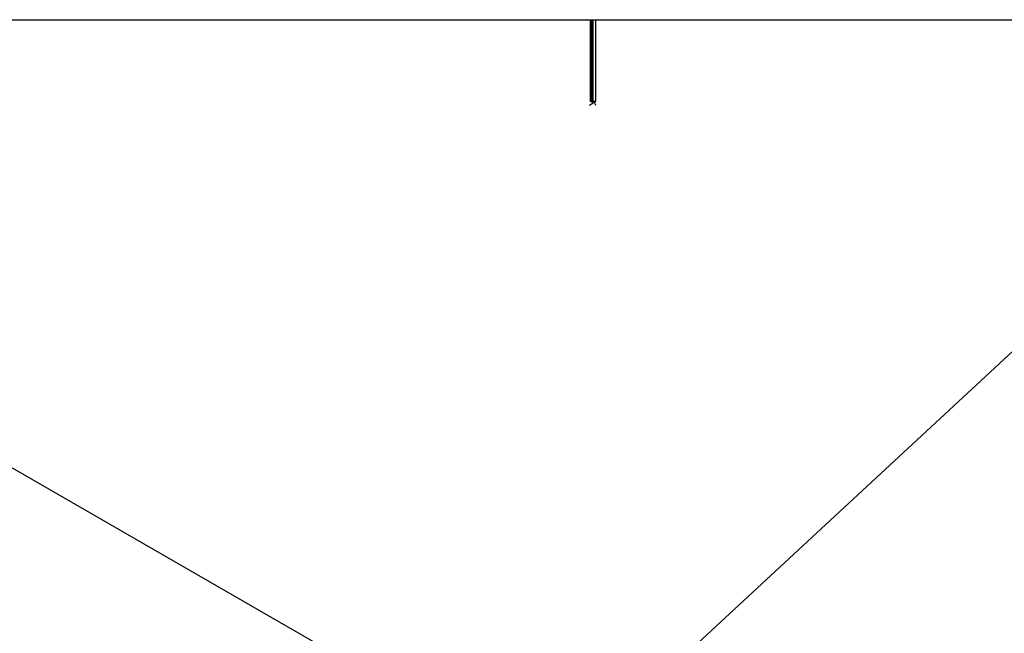
# Model space of a CAD drawing. Units: millimetres. Extents: x 0 to 420, y 0 to 300.
# Drawn here: x 142 to 159, y 271 to 282 of the extents above; entities that cross this region are included whole.
import ezdxf

# ---------------------------------------------------------------- set-up
doc = ezdxf.new("R2010")
doc.units = ezdxf.units.MM
doc.header["$LTSCALE"] = 23.1
doc.layers.get('0').update_dxf_attribs({"linetype": 'CONTINUOUS'})
doc.styles.get("Standard").update_dxf_attribs({"font": 'txt', "width": 0.7})
doc.dimstyles.get("Standard").update_dxf_attribs({"dimtxt": 3.5, "dimasz": 3.5, "dimexe": 1.5, "dimexo": 1.5, "dimtad": 1, "dimdsep": 46, "dimtxsty": 'Standard', "dimblk": '_FILLED', "dimblk1": '_FILLED', "dimblk2": '_FILLED', "dimcen": 0.09, "dimclrt": 5, "dimadec": 0, "dimazin": 0, "dimtol": 1, "dimtp": 0.01, "dimtm": 0.01, "dimtfac": 1, "dimtofl": 0, "dimtmove": 0, "dimatfit": 3, "dimldrblk": '_FILLED', "dimfxl": 0, "dimtolj": 1, "dimarcsym": 0})

# ---------------------------------------------------------------- blocks, each defined once
blk = doc.blocks.new('_FILLED')
at = {"color": 0, "linetype": 'ByBlock'}
blk.add_solid([(0, 0), (-1, 0.125), (-1, -0.125)], dxfattribs=at)

msp = doc.modelspace()

# ---------------------------------------------------------------- linework, layer by layer
at = {"color": 3, "linetype": 'Continuous'}
for p, q in [((129.85915, 281.65072), (151.6683, 281.65072)), ((151.6683, 280.21895), (151.6683, 281.65072)), ((151.76017, 280.21895), (151.76017, 281.65072)), ((151.76017, 281.65072), (163.70217, 281.65072)), ((151.6683, 280.21895), (151.71763, 280.21188)), ((151.71763, 280.21188), (151.72752, 280.21047)), ((151.71763, 280.21188), (151.72752, 280.21047)), ((159.92173, 276.66723), (151.27308, 268.65072))]:
    msp.add_line(p, q, dxfattribs=at)
at = {"color": 7, "linetype": 'Continuous'}
for p, q in [((151.6683, 281.65072), (151.76017, 281.65072)), ((151.69232, 280.21895), (151.69232, 281.65072)), ((151.71631, 280.21895), (151.71631, 281.65072)), ((151.6683, 280.21895), (151.69232, 280.21895)), ((151.69232, 280.21895), (151.70622, 280.21794)), ((151.7119, 280.21841), (151.70782, 280.21779)), ((151.71449, 280.21872), (151.7119, 280.21841)), ((151.72476, 280.21106), (151.71256, 280.21368)), ((151.76017, 280.21895), (151.71631, 280.21895))]:
    msp.add_line(p, q, dxfattribs=at)
msp.add_lwpolyline([(151.72446, 280.21113), (151.72248, 280.21161), (151.72092, 280.21209)], dxfattribs=at)
for centre, radius, start, end in [((151.68069, 279.94391), 0.27522, 84.343626, 84.677745), ((151.66943, 279.83066), 0.38903, 84.010806, 84.337783), ((151.69102, 280.41242), 0.19512, 276.908616, 277.447715)]:
    msp.add_arc(centre, radius, start, end, dxfattribs=at)
at = {"color": 3, "linetype": 'Continuous'}
for centre, radius, start, end in [((151.28491, 280.77425), 0.71677, 307.987273, 308.134667), ((150.22564, 286.05785), 6.03717, 284.404831, 284.724958)]:
    msp.add_arc(centre, radius, start, end, dxfattribs=at)
for points, knots in [([(151.65038, 280.15673), (151.65641, 280.16047), (151.6824, 280.17687), (151.70744, 280.19479), (151.72607, 280.20933)], [0, 0, 0, 0, 0.23091279, 1, 1, 1, 1]), ([(151.72752, 280.21047), (151.73077, 280.20542), (151.74152, 280.18811), (151.75137, 280.17011), (151.75664, 280.15673)], [0, 0, 0, 0, 0.29464878, 1, 1, 1, 1])]:
    msp.add_open_spline(points, degree=3, knots=knots, dxfattribs=at)

# ---------------------------------------------------------------- leaders
at = {"color": 2, "linetype": 'Continuous', "annotation_type": 0, "has_hookline": 1, "hookline_direction": 1, "text_width": 1.71132}
msp.add_leader([(158.7539, 263.91266), (133.54849, 278.42766), (128.54849, 278.42766)], dimstyle='Standard', override={"dimtad": 0}, dxfattribs=at)

doc.saveas('drawing.dxf')
